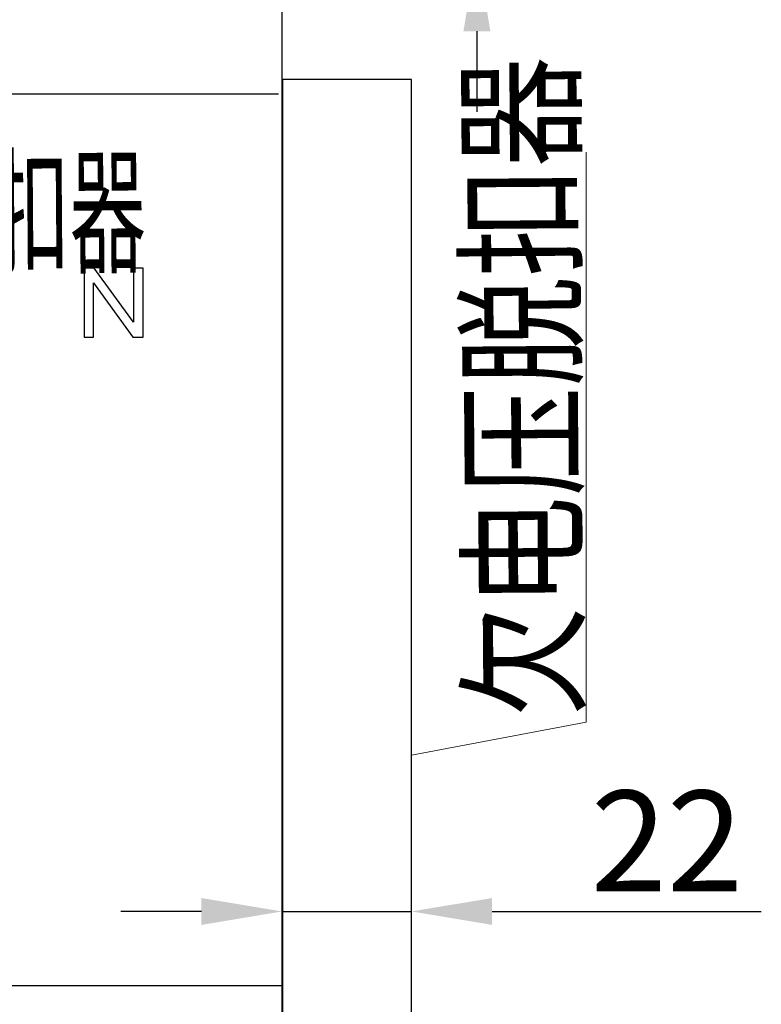
# Model space of a CAD drawing. Extents: x -815 to -185, y 1760 to 2057.
# Drawn here: x -457 to -438, y 1988 to 2012 of the extents above; entities that cross this region are included whole.
import ezdxf

# ---------------------------------------------------------------- set-up
doc = ezdxf.new("R2010")
doc.units = 0
doc.header["$LTSCALE"] = 46.255
doc.header["$MEASUREMENT"] = 0
doc.linetypes.add('CENTER', pattern=[2, 1.25, -0.25, 0.25, -0.25])
doc.layers.get('0').update_dxf_attribs({"color": 3, "linetype": 'CONTINUOUS'})
doc.layers.get('DEFPOINTS').update_dxf_attribs({"linetype": 'CONTINUOUS'})
doc.layers.add('3', color=2, linetype='CONTINUOUS')
doc.layers.add('layer 1', color=7, linetype='CONTINUOUS')
doc.styles.add('DIM', font='romans.shx', dxfattribs={"width": 0.8, "oblique": 15, "height": 2.5})
doc.styles.add('GDX', font='isocp.shx', dxfattribs={"width": 0.8, "height": 4.2, "bigfont": 'intecad.shx'})
doc.dimstyles.new('STANDARD$0', dxfattribs={"dimtxt": 0.18, "dimasz": 2, "dimexe": 1.5, "dimexo": 0, "dimgap": 0.5, "dimtad": 1, "dimdsep": 46, "dimtxsty": 'DIM', "dimcen": 0.5, "dimclrd": 1, "dimclre": 1, "dimclrt": 2, "dimadec": 0, "dimazin": 0, "dimtfac": 1, "dimtdec": 3, "dimtmove": 0, "dimatfit": 3, "dimfxl": 0, "dimtolj": 1, "dimarcsym": 0})

# ---------------------------------------------------------------- blocks, each defined once
blk = doc.blocks.new('*D61')
at = {"color": 1, "linetype": 'CENTER', "lineweight": -2}
for p, q in [((-450.103, 1988.659), (-450.103, 1991.366)), ((-446.891, 1988.849), (-446.891, 1991.366)), ((-452.103, 1989.866), (-454.103, 1989.866)), ((-450.103, 1989.866), (-446.891, 1989.866)), ((-444.891, 1989.866), (-438.206, 1989.866))]:
    blk.add_line(p, q, dxfattribs=at)
at = {"color": 1, "linetype": 'CENTER'}
for points in [[(-452.103, 1990.199), (-452.103, 1989.532), (-450.103, 1989.866)], [(-444.891, 1990.199), (-444.891, 1989.532), (-446.891, 1989.866)]]:
    blk.add_solid(points, dxfattribs=at)
at = {"layer": 'DEFPOINTS', "color": 0, "linetype": 'CENTER'}
for p in [(-446.891, 1989.866), (-450.103, 1988.659), (-446.891, 1988.849)]:
    blk.add_point(p, dxfattribs=at)
at = {"color": 2, "linetype": 'CENTER', "insert": (-440.548, 1991.616), "char_height": 2.5, "attachment_point": 5, "style": 'DIM'}
blk.add_mtext('\\A1;22', dxfattribs=at)
blk = doc.blocks.new('*D63')
at = {"color": 1, "linetype": 'CENTER', "lineweight": -2}
for p, q in [((-445.266, 2017.405), (-445.266, 2023.582)), ((-452.636, 2015.405), (-443.766, 2015.405)), ((-445.266, 2013.723), (-445.266, 2015.405)), ((-453.978, 2013.723), (-443.766, 2013.723)), ((-445.266, 2011.723), (-445.266, 2009.723))]:
    blk.add_line(p, q, dxfattribs=at)
at = {"color": 1, "linetype": 'CENTER'}
for points in [[(-445.599, 2017.405), (-444.932, 2017.405), (-445.266, 2015.405)], [(-445.599, 2011.723), (-444.932, 2011.723), (-445.266, 2013.723)]]:
    blk.add_solid(points, dxfattribs=at)
at = {"layer": 'DEFPOINTS', "color": 0, "linetype": 'CENTER'}
for p in [(-452.636, 2015.405), (-445.266, 2015.405), (-453.978, 2013.723)]:
    blk.add_point(p, dxfattribs=at)
at = {"color": 2, "linetype": 'CENTER', "insert": (-447.016, 2021.494), "char_height": 2.5, "attachment_point": 5, "rotation": 90, "style": 'DIM'}
blk.add_mtext('\\A1;G1', dxfattribs=at)

msp = doc.modelspace()

# ---------------------------------------------------------------- linework, layer by layer
for points, knots in [([(-481.72, 2017.99), (-481.72, 2017.99), (-450.689, 2017.99), (-450.689, 2017.99), (-450.689, 2017.99), (-450.658, 2017.601), (-450.424, 2017.272), (-450.103, 2017.132), (-450.103, 2017.132), (-450.103, 2017.132), (-450.103, 1981.068), (-450.103, 1981.068), (-450.103, 1981.068), (-450.424, 1980.927), (-450.659, 1980.599), (-450.689, 1980.21), (-450.689, 1980.21), (-450.689, 1980.21), (-481.72, 1980.21), (-481.72, 1980.21), (-481.72, 1980.21), (-481.75, 1980.599), (-481.984, 1980.928), (-482.306, 1981.068), (-482.306, 1981.068), (-482.306, 1981.068), (-482.306, 2017.132), (-482.306, 2017.132), (-482.306, 2017.132), (-481.984, 2017.273), (-481.75, 2017.601), (-481.72, 2017.99)], [0, 0, 0, 0, 0.125, 0.125, 0.125, 0.125, 0.25, 0.25, 0.25, 0.25, 0.375, 0.375, 0.375, 0.375, 0.5, 0.5, 0.5, 0.5, 0.625, 0.625, 0.625, 0.625, 0.75, 0.75, 0.75, 0.75, 0.875, 0.875, 0.875, 0.875, 1, 1, 1, 1]), ([(-450.096, 2010.524), (-450.096, 2010.524), (-446.891, 2010.524), (-446.891, 2010.524), (-446.891, 2010.524), (-446.891, 2010.524), (-446.891, 1986.613), (-446.891, 1986.613), (-446.891, 1986.613), (-446.891, 1986.613), (-450.096, 1986.613), (-450.096, 1986.613), (-450.096, 1986.613), (-450.096, 1986.613), (-450.096, 2010.524), (-450.096, 2010.524)], [0, 0, 0, 0, 0.25, 0.25, 0.25, 0.25, 0.5, 0.5, 0.5, 0.5, 0.75, 0.75, 0.75, 0.75, 1, 1, 1, 1]), ([(-455.018, 2004.127), (-455.018, 2004.127), (-455.018, 2005.843), (-455.018, 2005.843), (-455.018, 2005.843), (-455.018, 2005.843), (-454.765, 2005.843), (-454.765, 2005.843), (-454.765, 2005.843), (-454.765, 2005.843), (-453.788, 2004.496), (-453.788, 2004.496), (-453.788, 2004.496), (-453.788, 2004.496), (-453.788, 2005.843), (-453.788, 2005.843), (-453.788, 2005.843), (-453.788, 2005.843), (-453.552, 2005.843), (-453.552, 2005.843), (-453.552, 2005.843), (-453.552, 2005.843), (-453.552, 2004.127), (-453.552, 2004.127), (-453.552, 2004.127), (-453.552, 2004.127), (-453.804, 2004.127), (-453.804, 2004.127), (-453.804, 2004.127), (-453.804, 2004.127), (-454.782, 2005.476), (-454.782, 2005.476), (-454.782, 2005.476), (-454.782, 2005.476), (-454.782, 2004.127), (-454.782, 2004.127), (-454.782, 2004.127), (-454.782, 2004.127), (-455.018, 2004.127), (-455.018, 2004.127)], [0, 0, 0, 0, 0.1, 0.1, 0.1, 0.1, 0.2, 0.2, 0.2, 0.2, 0.3, 0.3, 0.3, 0.3, 0.4, 0.4, 0.4, 0.4, 0.5, 0.5, 0.5, 0.5, 0.6, 0.6, 0.6, 0.6, 0.7, 0.7, 0.7, 0.7, 0.8, 0.8, 0.8, 0.8, 0.9, 0.9, 0.9, 0.9, 1, 1, 1, 1])]:
    msp.add_open_spline(points, degree=3, knots=knots)
for points in [[(-482.274, 2010.169), (-482.274, 2010.169), (-450.194, 2010.169), (-450.194, 2010.169)], [(-482.274, 1988.031), (-482.274, 1988.031), (-450.096, 1988.031), (-450.096, 1988.031)]]:
    msp.add_open_spline(points, degree=3)
at = {"layer": 'layer 1', "color": 1, "lineweight": 9}
msp.add_open_spline([(-442.555, 2008.723), (-442.555, 2008.723), (-442.555, 1994.57), (-442.555, 1994.57), (-442.555, 1994.57), (-442.555, 1994.57), (-446.891, 1993.749), (-446.891, 1993.749)], degree=3, knots=[0, 0, 0, 0, 0.5, 0.5, 0.5, 0.5, 1, 1, 1, 1], dxfattribs=at)

# ---------------------------------------------------------------- texts
at = {"layer": '3', "color": 2, "style": 'GDX'}
for s, rotation, width, p in [('欠电压脱扣器', 90.4409, 0.8, (-442.823, 1994.719)), ('预付费电表专用分励脱扣器', 0.4409, 0.55, (-475.996, 2005.824))]:
    msp.add_text(s, height=2.5, rotation=rotation, dxfattribs=dict(at, width=width)).set_placement(p)

# ---------------------------------------------------------------- dimensions: what is measured, and where the dimension line sits
at = {"linetype": 'CENTER'}
dim = msp.add_linear_dim(base=(-445.266, 2015.405), p1=(-453.978, 2013.723), p2=(-452.636, 2015.405), angle=90, text='G1', dimstyle='STANDARD$0', dxfattribs=at)
dim.commit()
dim.dimension.update_dxf_attribs({"geometry": '*D63', "text_midpoint": (-445.266, 2021.494), "dimtype": 160})
dim = msp.add_linear_dim(base=(-446.891, 1989.866), p1=(-450.103, 1988.659), p2=(-446.891, 1988.849), text='22', dimstyle='STANDARD$0', dxfattribs=at)
dim.commit()
dim.dimension.update_dxf_attribs({"geometry": '*D61', "text_midpoint": (-440.548, 1989.866), "dimtype": 160})

doc.saveas('drawing.dxf')
